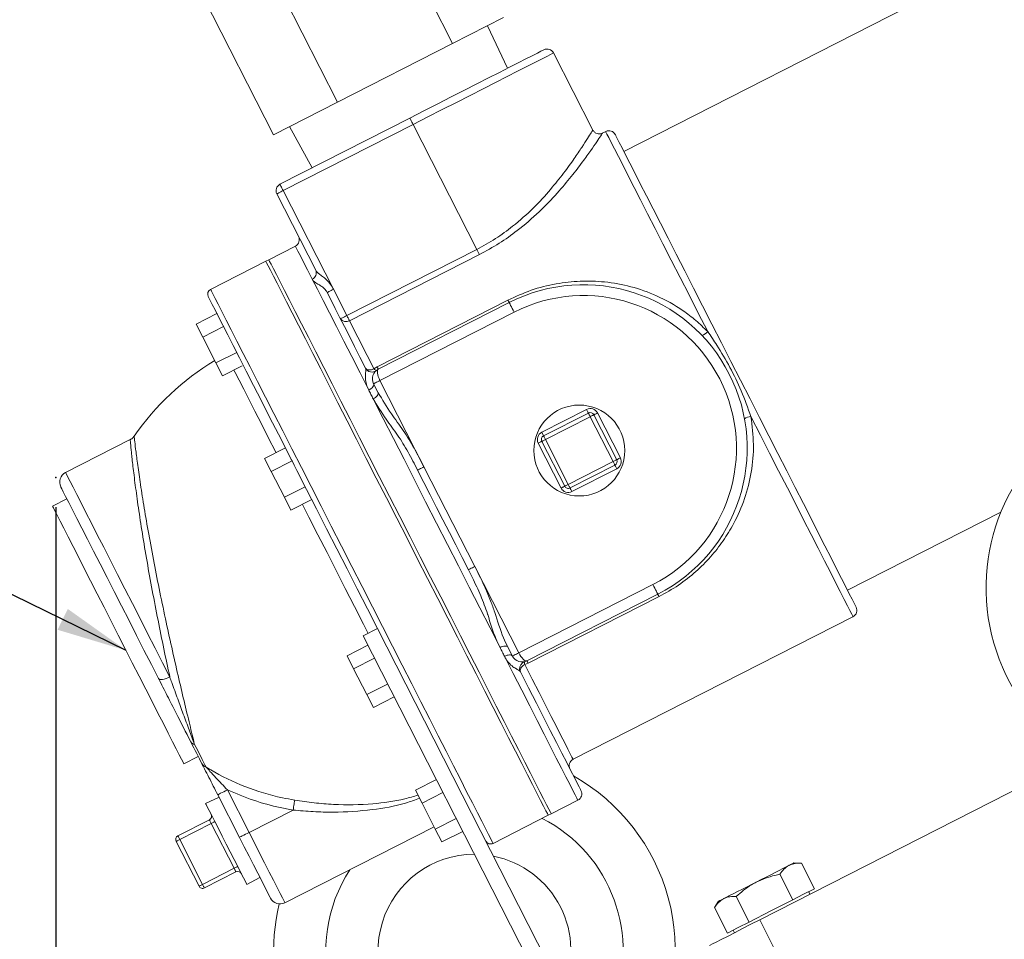
# Model space of a CAD drawing. Units: millimetres. Extents: x 11 to 1180, y 5 to 832.
# Drawn here: x 448 to 490, y 263 to 303 of the extents above; entities that cross this region are included whole.
import ezdxf

# ---------------------------------------------------------------- set-up
doc = ezdxf.new("R2010")
doc.units = ezdxf.units.MM
doc.header["$PDSIZE"] = -1
doc.layers.add('SLD-0', color=7, linetype='Continuous')
doc.styles.add('SLDTEXTSTYLE0', font='TXT', dxfattribs={"width": 0.605})
doc.dimstyles.new('SLDDIMSTYLE0', dxfattribs={"dimtxt": 0.18, "dimasz": 3, "dimexe": 0, "dimexo": 0.0625, "dimgap": 0, "dimtad": 0, "dimtih": 1, "dimtoh": 1, "dimdec": 0, "dimrnd": 1e-09, "dimzin": 0, "dimdsep": 46, "dimtxsty": 'Standard', "dimsah": 1, "dimcen": 0.09, "dimadec": 0, "dimazin": 0, "dimtfac": 3, "dimtdec": 0, "dimtofl": 0, "dimtmove": 0, "dimatfit": 3, "dimfxl": 0, "dimfrac": 2, "dimtolj": 1, "dimtzin": 0, "dimarcsym": 0})
doc.dimstyles.new('SLDDIMSTYLE1', dxfattribs={"dimtxt": 3, "dimasz": 3, "dimexe": 0, "dimexo": 0.0625, "dimgap": 0.75, "dimtad": 0, "dimlfac": 5, "dimrnd": 1e-09, "dimzin": 12, "dimdsep": 46, "dimtxsty": 'SLDTEXTSTYLE0', "dimsah": 1, "dimcen": 0.09, "dimadec": 0, "dimazin": 3, "dimtfac": 1, "dimtdec": 3, "dimtofl": 0, "dimtmove": 0, "dimatfit": 3, "dimfxl": 0, "dimfrac": 2, "dimtolj": 1, "dimtzin": 12, "dimarcsym": 0})

# ---------------------------------------------------------------- blocks, each defined once
blk = doc.blocks.new('_D_17')
at = {"layer": 'SLD-0'}
for p, q in [((449.564, 281.84), (449.564, 51.996)), ((578.468, 165.889), (578.468, 51.996)), ((449.564, 55.171), (506.132, 55.171)), ((578.468, 55.171), (521.901, 55.171))]:
    blk.add_line(p, q, dxfattribs=at)
for points in [[(449.564, 55.171), (452.564, 54.671), (452.564, 55.671)], [(578.468, 55.171), (575.468, 55.671), (575.468, 54.671)]]:
    blk.add_solid(points, dxfattribs=at)
at = {"layer": 'SLD-0', "insert": (507.719, 56.739), "char_height": 3, "attachment_point": 1, "style": 'SLDTEXTSTYLE0'}
blk.add_mtext('644.52', dxfattribs=at)

msp = doc.modelspace()

# ---------------------------------------------------------------- linework, layer by layer
at = {"color": 7, "linetype": 'Continuous', "lineweight": 15}
for p, q in [((497.2513, 308.9709), (473.7122, 296.9771)), ((455.0899, 304.993), (458.8141, 297.6839)), ((461.5375, 299.0715), (459.0616, 303.9307)), ((465.5298, 303.3232), (466.4268, 301.5627)), ((466.4268, 301.5627), (468.5927, 302.6663)), ((468.7655, 300.5097), (467.9132, 302.3201)), ((461.5375, 299.0715), (466.4268, 301.5627)), ((472.398, 297.8779), (470.7231, 301.1651)), ((458.8141, 297.6839), (461.5375, 299.0715)), ((459.0879, 295.5788), (464.6114, 298.3931)), ((464.7497, 298.1215), (459.2263, 295.3072)), ((464.7497, 298.1215), (467.4578, 292.8067)), ((459.4935, 298.0301), (460.4572, 296.2764)), ((472.939, 297.8232), (472.7872, 297.7459)), ((459.2263, 295.3072), (461.3652, 291.1094)), ((460.6093, 291.9215), (458.9547, 295.1688)), ((459.7456, 292.9452), (458.614, 292.3686)), ((461.9343, 289.9924), (467.4578, 292.8067)), ((458.4865, 292.3036), (456.1399, 291.1079)), ((458.614, 292.3686), (458.4865, 292.3036)), ((467.5695, 292.5874), (462.0461, 289.773)), ((461.3652, 291.1094), (461.9343, 289.9924)), ((463.2162, 287.8139), (468.7829, 290.6503)), ((463.27, 287.7083), (468.8367, 290.5447)), ((455.5247, 289.6249), (456.409, 290.0754)), ((456.4139, 290.0657), (456.409, 290.0754)), ((469.0446, 290.1366), (463.3415, 287.2307)), ((455.8048, 289.0751), (455.5247, 289.6249)), ((455.8048, 289.0751), (456.6891, 289.5256)), ((456.3651, 287.9755), (455.8048, 289.0751)), ((456.3651, 287.9755), (457.2494, 288.426)), ((456.6452, 287.4257), (456.3651, 287.9755)), ((456.6452, 287.4257), (457.4837, 287.853)), ((463.0866, 287.7309), (463.2162, 287.8139)), ((463.3415, 287.2307), (465.2131, 283.5574)), ((463.2639, 286.7116), (463.0699, 287.0923)), ((470.2207, 285.0264), (472.1282, 285.9983)), ((470.2988, 284.8731), (472.2063, 285.845)), ((472.2844, 285.6918), (470.3769, 284.7199)), ((473.2563, 283.7843), (472.2844, 285.6918)), ((472.4376, 285.7699), (473.4095, 283.8624)), ((472.5909, 285.848), (473.5628, 283.9405)), ((452.7189, 284.7169), (449.9726, 283.3176)), ((470.2988, 284.8731), (470.2207, 285.0264)), ((470.3769, 284.7199), (471.3488, 282.8124)), ((458.4366, 283.9099), (459.3209, 284.3604)), ((471.0423, 282.6562), (470.0704, 284.5637)), ((471.1955, 282.7343), (470.2236, 284.6418)), ((458.7168, 283.3601), (458.4366, 283.9099)), ((458.7168, 283.3601), (459.601, 283.8107)), ((459.601, 283.8107), (459.5707, 283.8701)), ((459.6941, 283.628), (459.601, 283.8107)), ((465.2131, 283.5574), (467.3732, 279.318)), ((471.3488, 282.8124), (473.2563, 283.7843)), ((473.3344, 283.631), (471.4269, 282.6591)), ((473.4125, 283.4778), (471.505, 282.5059)), ((459.277, 282.2605), (458.7168, 283.3601)), ((459.277, 282.2605), (460.1613, 282.7111)), ((450.028, 282.1999), (449.4159, 281.888)), ((459.5571, 281.7108), (459.277, 282.2605)), ((459.5571, 281.7108), (460.4414, 282.1613)), ((483.2256, 278.3061), (489.7429, 281.6268)), ((467.3732, 279.318), (469.2448, 275.6448)), ((469.2448, 275.6448), (474.9479, 278.5507)), ((475.1559, 278.1426), (469.5892, 275.3062)), ((475.2097, 278.037), (469.643, 275.2006)), ((471.5514, 271.1177), (483.4556, 277.1832)), ((462.6253, 276.3618), (463.2374, 276.6737)), ((470.5059, 260.8953), (462.6253, 276.3618)), ((471.0921, 261.2582), (463.2374, 276.6737)), ((461.9425, 275.5158), (462.8268, 275.9664)), ((462.2227, 274.966), (461.9425, 275.5158)), ((468.9732, 275.5064), (468.7792, 275.8872)), ((462.2227, 274.966), (463.1069, 275.4166)), ((469.643, 275.2006), (469.4997, 275.1446)), ((462.7829, 273.8665), (462.2227, 274.966)), ((462.7829, 273.8665), (463.6672, 274.317)), ((463.0631, 273.3167), (462.7829, 273.8665)), ((463.0631, 273.3167), (463.9473, 273.7672)), ((455.0043, 270.92), (455.6165, 271.2319)), ((479.4888, 264.286), (493.0721, 271.2071)), ((464.8545, 269.8009), (465.7387, 270.2514)), ((456.852, 269.816), (457.775, 268.0045)), ((465.1346, 269.2511), (464.8545, 269.8009)), ((465.1346, 269.2511), (466.0188, 269.7016)), ((456.4971, 269.5036), (455.9285, 269.2324)), ((457.3669, 267.7966), (456.4439, 269.6081)), ((465.6948, 268.1515), (465.1346, 269.2511)), ((470.6227, 268.8002), (471.7543, 269.3768)), ((459.6483, 268.959), (457.775, 268.0045)), ((470.4952, 268.7353), (470.6227, 268.8002)), ((454.7498, 267.8575), (456.0884, 268.5396)), ((456.1665, 268.3863), (454.8278, 267.7042)), ((457.1384, 266.4788), (456.1665, 268.3863)), ((465.6948, 268.1515), (466.5791, 268.6021)), ((468.1485, 267.5396), (470.4952, 268.7353)), ((459.2999, 265.0117), (465.6469, 268.2457)), ((465.975, 267.6017), (465.6948, 268.1515)), ((465.975, 267.6017), (466.8592, 268.0523)), ((455.6465, 265.7186), (454.6746, 267.6261)), ((454.8278, 267.7042), (455.7998, 265.7967)), ((481.2673, 266.6953), (480.9462, 266.7121)), ((455.7998, 265.7967), (457.1384, 266.4788)), ((457.2165, 266.3256), (455.8778, 265.6435)), ((481.8208, 265.6089), (481.2673, 266.6953)), ((457.683, 265.7889), (458.2367, 266.0896)), ((480.8948, 265.1371), (480.3413, 266.2235)), ((481.8208, 265.6089), (481.3578, 265.373)), ((481.6272, 265.3756), (481.5727, 265.4825)), ((477.7386, 265.0777), (477.5634, 264.8081)), ((479.0429, 264.1935), (478.4894, 265.2799)), ((480.8948, 265.1371), (479.9689, 264.6653)), ((481.3578, 265.373), (480.8948, 265.1371)), ((478.117, 263.7217), (477.5634, 264.8081)), ((479.9689, 264.6653), (479.0429, 264.1935)), ((479.0429, 264.1935), (478.5799, 263.9576)), ((479.4888, 264.286), (482.2127, 258.94)), ((478.5799, 263.9576), (478.117, 263.7217)), ((478.3651, 263.8481), (478.4196, 263.7412))]:
    msp.add_line(p, q, dxfattribs=at)
at = {"color": 7, "linetype": 'Continuous', "lineweight": 15, "flags": 128}
for points in [[(464.6114, 298.3931), (465.2074, 298.6968), (465.7968, 298.9971), (466.3733, 299.2909), (466.9305, 299.5748), (467.4623, 299.8457), (467.9628, 300.1007), (468.4266, 300.3371), (468.8486, 300.5521), (469.2242, 300.7435), (469.5493, 300.9091), (469.8202, 301.0471), (470.0341, 301.1561), (470.1886, 301.2348), (470.2819, 301.2824), (470.3132, 301.2983)], [(464.7497, 298.1215), (464.7227, 298.1745), (464.6968, 298.2254), (464.6729, 298.2724), (464.6519, 298.3136), (464.6347, 298.3473), (464.6219, 298.3724), (464.614, 298.3879), (464.6114, 298.3931)], [(473.349, 297.69), (473.35, 297.688), (473.3743, 297.6404), (473.4307, 297.5296), (473.5191, 297.3562), (473.6387, 297.1214), (473.7889, 296.8267), (473.9686, 296.4739), (474.1768, 296.0653), (474.4122, 295.6034), (474.6731, 295.0912), (474.9581, 294.5319), (475.2653, 293.929), (475.5928, 293.2864), (475.9384, 292.608), (476.3, 291.8983), (476.6753, 291.1617), (477.062, 290.4028), (477.4576, 289.6265), (477.8595, 288.8376), (478.2654, 288.0411), (478.6725, 287.2421), (479.0783, 286.4457), (479.4802, 285.6568), (479.8758, 284.8804), (480.2625, 284.1215), (480.6378, 283.3849), (480.9994, 282.6752), (481.345, 281.9969), (481.6725, 281.3542), (481.9797, 280.7514), (482.2647, 280.192), (482.5256, 279.6798), (482.761, 279.2179), (482.9692, 278.8093), (483.1489, 278.4565), (483.2991, 278.1618), (483.4187, 277.927), (483.5071, 277.7537), (483.5636, 277.6428), (483.5878, 277.5952), (483.5888, 277.5932)], [(459.2263, 295.3072), (459.1733, 295.2802), (459.1224, 295.2542), (459.0754, 295.2303), (459.0342, 295.2093), (459.0005, 295.1921), (458.9754, 295.1793), (458.9599, 295.1715), (458.9547, 295.1688)], [(459.0879, 295.5788), (459.0906, 295.5735), (459.0984, 295.5581), (459.1112, 295.533), (459.1284, 295.4992), (459.1494, 295.4581), (459.1733, 295.4111), (459.1993, 295.3602), (459.2263, 295.3072)], [(467.5695, 292.5874), (467.5592, 292.6077), (467.5474, 292.6307), (467.5345, 292.6562), (467.5204, 292.6837), (467.5055, 292.7129), (467.49, 292.7435), (467.474, 292.7749), (467.4578, 292.8067)], [(464.4909, 280.5194), (464.0526, 281.3796), (463.6166, 282.2352), (463.1853, 283.0817), (462.761, 283.9144), (462.3459, 284.7291), (461.9423, 285.5213), (461.5522, 286.2868), (461.1778, 287.0216), (460.8212, 287.7216), (460.484, 288.3832), (460.1683, 289.0029), (459.8756, 289.5773), (459.6076, 290.1034), (459.3656, 290.5783), (459.1509, 290.9996), (458.9648, 291.365), (458.8081, 291.6725), (458.6817, 291.9204), (458.5864, 292.1076), (458.5225, 292.2329), (458.4905, 292.2958), (458.4865, 292.3036)], [(458.4865, 292.3036), (458.4905, 292.2958), (458.5225, 292.2329), (458.5864, 292.1076), (458.6817, 291.9204), (458.8081, 291.6725), (458.9648, 291.365), (459.1509, 290.9996), (459.3656, 290.5783), (459.6076, 290.1034), (459.8756, 289.5773), (460.1683, 289.0029), (460.484, 288.3832), (460.8212, 287.7216), (461.1778, 287.0216), (461.5522, 286.2868), (461.9423, 285.5213), (462.3459, 284.7291), (462.761, 283.9144), (463.1853, 283.0817), (463.6166, 282.2352), (464.0526, 281.3796), (464.4909, 280.5194), (464.9291, 279.6592), (465.3651, 278.8036), (465.7964, 277.9572), (466.2207, 277.1244), (466.6358, 276.3098), (467.0394, 275.5176), (467.4295, 274.7521), (467.8039, 274.0173), (468.1606, 273.3173), (468.4977, 272.6556), (468.8134, 272.036), (469.1061, 271.4616), (469.3741, 270.9355), (469.6161, 270.4605), (469.8308, 270.0393), (470.0169, 269.6739), (470.1736, 269.3664), (470.3, 269.1184), (470.3953, 268.9313), (470.4592, 268.806), (470.4912, 268.7431), (470.4952, 268.7353)], [(458.614, 292.3686), (458.6181, 292.3607), (458.6501, 292.2979), (458.7139, 292.1726), (458.8093, 291.9854), (458.9356, 291.7374), (459.0923, 291.4299), (459.2785, 291.0646), (459.4931, 290.6433), (459.7351, 290.1684), (460.0032, 289.6423), (460.2958, 289.0679), (460.6116, 288.4482), (460.9487, 287.7866), (461.3054, 287.0865), (461.6798, 286.3518), (462.0698, 285.5863), (462.4734, 284.7941), (462.8885, 283.9794), (463.3129, 283.1467), (463.7441, 282.3002), (464.1801, 281.4446), (464.6184, 280.5844), (465.0567, 279.7242), (465.4926, 278.8686), (465.9239, 278.0222), (466.3482, 277.1894), (466.7633, 276.3747), (467.167, 275.5825), (467.557, 274.817), (467.9314, 274.0823), (468.2881, 273.3822), (468.6252, 272.7206), (468.9409, 272.1009), (469.2336, 271.5265), (469.5017, 271.0005), (469.7437, 270.5255), (469.9583, 270.1043), (470.1445, 269.7389), (470.3011, 269.4314), (470.4275, 269.1834), (470.5229, 268.9963), (470.5867, 268.8709), (470.6187, 268.8081), (470.6227, 268.8002)], [(458.614, 292.3686), (458.6181, 292.3607), (458.6501, 292.2979), (458.7139, 292.1726), (458.8093, 291.9854), (458.9356, 291.7374), (459.0923, 291.4299), (459.2785, 291.0646), (459.4931, 290.6433), (459.7351, 290.1684), (460.0032, 289.6423), (460.2958, 289.0679), (460.6116, 288.4482), (460.9487, 287.7866), (461.3054, 287.0865), (461.6798, 286.3518), (462.0698, 285.5863), (462.4734, 284.7941), (462.8885, 283.9794), (463.3129, 283.1467), (463.7441, 282.3002), (464.1801, 281.4446), (464.6184, 280.5844), (465.0567, 279.7242), (465.4926, 278.8686), (465.9239, 278.0222), (466.3482, 277.1894), (466.7633, 276.3747), (467.167, 275.5825), (467.557, 274.817), (467.9314, 274.0823), (468.2881, 273.3822), (468.6252, 272.7206), (468.9409, 272.1009), (469.2336, 271.5265), (469.5017, 271.0005), (469.7437, 270.5255), (469.9583, 270.1043), (470.1445, 269.7389), (470.3011, 269.4314), (470.4275, 269.1834), (470.5229, 268.9963), (470.5867, 268.8709), (470.6187, 268.8081), (470.6227, 268.8002)], [(462.8648, 286.8235), (462.4929, 287.5534), (462.1379, 288.25), (461.8017, 288.9099), (461.486, 289.5294), (461.1925, 290.1055), (460.9227, 290.635), (460.678, 291.1153), (460.4596, 291.5439)], [(461.3652, 291.1094), (461.3122, 291.0824), (461.2612, 291.0564), (461.2143, 291.0325), (461.1731, 291.0115), (461.1394, 290.9943), (461.1143, 290.9815), (461.0988, 290.9736), (461.0936, 290.971)], [(459.5707, 283.8701), (459.4082, 284.1891), (459.0215, 284.948), (458.6508, 285.6756), (458.298, 286.368), (457.9651, 287.0213), (457.6539, 287.632), (457.3662, 288.1968), (457.1034, 288.7125), (456.867, 289.1764), (456.6584, 289.5859), (456.4786, 289.9388), (456.3286, 290.2332), (456.2092, 290.4674), (456.1212, 290.6401), (456.065, 290.7505), (456.0408, 290.798), (456.0398, 290.7999)], [(461.0936, 290.971), (461.2596, 290.6452), (461.4376, 290.2959), (461.6271, 289.9239), (461.8278, 289.5301), (462.039, 289.1156), (462.2602, 288.6814), (462.491, 288.2285), (462.7306, 287.7581)], [(468.8367, 290.5447), (468.8358, 290.5465), (468.8331, 290.5517), (468.8287, 290.5605), (468.8225, 290.5725), (468.8147, 290.5877), (468.8055, 290.606), (468.7948, 290.6269), (468.7829, 290.6503)], [(468.8367, 290.5447), (468.8407, 290.5369), (468.8525, 290.5136), (468.8717, 290.4759), (468.8976, 290.4252), (468.9291, 290.3633), (468.965, 290.2928), (469.004, 290.2162), (469.0446, 290.1366)], [(461.6627, 289.854), (461.668, 289.8567), (461.6834, 289.8645), (461.7085, 289.8773), (461.7423, 289.8945), (461.7834, 289.9155), (461.8304, 289.9394), (461.8813, 289.9654), (461.9343, 289.9924)], [(461.9343, 289.9924), (461.9505, 289.9605), (461.9665, 289.9291), (461.9821, 289.8986), (461.997, 289.8694), (462.011, 289.8418), (462.024, 289.8164), (462.0357, 289.7933), (462.0461, 289.773)], [(462.0461, 289.773), (462.159, 289.5515), (462.2771, 289.3197), (462.4002, 289.0779), (462.5283, 288.8265), (462.6612, 288.5658), (462.7986, 288.2961), (462.9405, 288.0176), (463.0866, 287.7309)], [(462.7306, 287.7581), (462.7523, 287.7285), (462.7836, 287.7053), (462.8233, 287.6895), (462.8698, 287.6816), (462.9215, 287.6819), (462.9762, 287.6906), (463.032, 287.7071), (463.0866, 287.7309)], [(463.27, 287.7083), (463.2691, 287.7101), (463.2664, 287.7154), (463.262, 287.7241), (463.2559, 287.7362), (463.2481, 287.7514), (463.2388, 287.7696), (463.2282, 287.7905), (463.2162, 287.8139)], [(463.0699, 287.0923), (463.0751, 287.095), (463.0905, 287.1029), (463.1157, 287.1157), (463.1494, 287.1329), (463.1906, 287.1538), (463.2375, 287.1778), (463.2885, 287.2037), (463.3415, 287.2307)], [(463.0699, 287.0923), (463.0776, 287.0642), (463.0746, 287.0319), (463.0611, 286.9965), (463.0374, 286.9595), (463.0045, 286.9223), (462.9637, 286.8863), (462.9165, 286.853), (462.8648, 286.8235)], [(463.0544, 286.4513), (463.0305, 286.4982), (463.0067, 286.545), (462.9829, 286.5916), (462.9592, 286.6382), (462.9355, 286.6847), (462.9119, 286.7311), (462.8883, 286.7773), (462.8648, 286.8235)], [(463.2639, 286.7116), (463.2708, 286.6851), (463.267, 286.6544), (463.2526, 286.6205), (463.2283, 286.5848), (463.1948, 286.5487), (463.1536, 286.5135), (463.1062, 286.4806), (463.0544, 286.4513)], [(468.4455, 275.8707), (468.0215, 276.7029), (467.5838, 277.5619), (467.1351, 278.4425), (466.678, 279.3395), (466.2154, 280.2475), (465.75, 281.161), (465.2845, 282.0745), (464.8219, 282.9824), (464.3648, 283.8794), (463.9161, 284.7601), (463.4784, 285.6191), (463.0544, 286.4513)], [(472.1282, 285.9983), (472.1434, 285.9684), (472.1581, 285.9396), (472.1716, 285.9131), (472.1834, 285.8899), (472.1931, 285.8709), (472.2003, 285.8567), (472.2048, 285.848), (472.2063, 285.845)], [(472.2063, 285.845), (472.2078, 285.8421), (472.2122, 285.8334), (472.2194, 285.8192), (472.2291, 285.8001), (472.241, 285.7769), (472.2545, 285.7504), (472.2691, 285.7217), (472.2844, 285.6918)], [(472.4376, 285.7699), (472.4347, 285.7684), (472.4259, 285.7639), (472.4118, 285.7567), (472.3927, 285.747), (472.3695, 285.7352), (472.343, 285.7217), (472.3143, 285.707), (472.2844, 285.6918)], [(472.5909, 285.848), (472.561, 285.8327), (472.5322, 285.8181), (472.5057, 285.8046), (472.4825, 285.7927), (472.4634, 285.783), (472.4493, 285.7758), (472.4406, 285.7714), (472.4376, 285.7699)], [(470.3769, 284.7199), (470.347, 284.7046), (470.3182, 284.69), (470.2917, 284.6765), (470.2685, 284.6647), (470.2494, 284.6549), (470.2353, 284.6477), (470.2266, 284.6433), (470.2236, 284.6418)], [(470.3769, 284.7199), (470.3616, 284.7498), (470.347, 284.7785), (470.3335, 284.805), (470.3217, 284.8282), (470.3119, 284.8473), (470.3047, 284.8615), (470.3003, 284.8702), (470.2988, 284.8731)], [(470.2236, 284.6418), (470.2207, 284.6403), (470.2119, 284.6358), (470.1978, 284.6286), (470.1787, 284.6189), (470.1555, 284.6071), (470.129, 284.5936), (470.1003, 284.5789), (470.0704, 284.5637)], [(473.5628, 283.9405), (473.5329, 283.9252), (473.5041, 283.9106), (473.4776, 283.8971), (473.4544, 283.8853), (473.4354, 283.8755), (473.4212, 283.8683), (473.4125, 283.8639), (473.4095, 283.8624)], [(461.9402, 279.2198), (461.5044, 280.075), (461.071, 280.9256), (460.6424, 281.7668), (460.2209, 282.5941), (459.8087, 283.403), (459.6941, 283.628)], [(465.2131, 283.5574), (465.1601, 283.5304), (465.1092, 283.5045), (465.0622, 283.4805), (465.021, 283.4596), (464.9873, 283.4424), (464.9622, 283.4296), (464.9467, 283.4217), (464.9415, 283.4191)], [(473.4095, 283.8624), (473.4066, 283.8609), (473.3979, 283.8564), (473.3837, 283.8492), (473.3646, 283.8395), (473.3414, 283.8277), (473.3149, 283.8142), (473.2862, 283.7995), (473.2563, 283.7843)], [(473.2563, 283.7843), (473.2715, 283.7544), (473.2862, 283.7256), (473.2997, 283.6992), (473.3115, 283.6759), (473.3212, 283.6569), (473.3284, 283.6427), (473.3329, 283.634), (473.3344, 283.631)], [(473.4125, 283.4778), (473.3972, 283.5077), (473.3826, 283.5364), (473.3691, 283.5629), (473.3572, 283.5862), (473.3475, 283.6052), (473.3403, 283.6194), (473.3359, 283.6281), (473.3344, 283.631)], [(464.9415, 283.4191), (465.2095, 282.8931), (465.4792, 282.3638), (465.7501, 281.8321), (466.0215, 281.2994), (466.293, 280.7666), (466.5639, 280.235), (466.8336, 279.7056), (467.1016, 279.1797)], [(453.9232, 274.5551), (453.6195, 275.1513), (453.3069, 275.7647), (452.9891, 276.3885), (452.6694, 277.016), (452.3514, 277.6401), (452.0385, 278.2541), (451.7343, 278.8512), (451.442, 279.4248), (451.1649, 279.9687), (450.906, 280.4768), (450.6682, 280.9436), (450.454, 281.3639), (450.2658, 281.7332), (450.1058, 282.0473), (449.9756, 282.3029), (449.8766, 282.497), (449.8101, 282.6277), (449.7766, 282.6933), (449.7724, 282.7016)], [(471.1955, 282.7343), (471.1926, 282.7328), (471.1839, 282.7283), (471.1697, 282.7211), (471.1506, 282.7114), (471.1274, 282.6996), (471.1009, 282.6861), (471.0722, 282.6714), (471.0423, 282.6562)], [(471.3488, 282.8124), (471.3189, 282.7971), (471.2901, 282.7825), (471.2636, 282.769), (471.2404, 282.7572), (471.2214, 282.7474), (471.2072, 282.7402), (471.1985, 282.7358), (471.1955, 282.7343)], [(471.4269, 282.6591), (471.4254, 282.6621), (471.4209, 282.6708), (471.4137, 282.6849), (471.404, 282.704), (471.3922, 282.7272), (471.3787, 282.7537), (471.364, 282.7825), (471.3488, 282.8124)], [(471.4269, 282.6591), (471.4284, 282.6562), (471.4328, 282.6475), (471.44, 282.6333), (471.4497, 282.6142), (471.4616, 282.591), (471.4751, 282.5645), (471.4897, 282.5358), (471.505, 282.5059)], [(452.2101, 276.404), (451.908, 276.9969), (451.6094, 277.5829), (451.3179, 278.155), (451.0368, 278.7067), (450.7695, 279.2313), (450.5191, 279.7228), (450.2885, 280.1753), (450.0804, 280.5837), (449.8973, 280.943), (449.7414, 281.2492), (449.6143, 281.4985), (449.5177, 281.6881), (449.4527, 281.8157), (449.42, 281.8799), (449.4159, 281.888)], [(470.4952, 268.7353), (470.4912, 268.7431), (470.4592, 268.806), (470.3953, 268.9313), (470.3, 269.1184), (470.1736, 269.3664), (470.0169, 269.6739), (469.8308, 270.0393), (469.6161, 270.4605), (469.3741, 270.9355), (469.1061, 271.4616), (468.8134, 272.036), (468.4977, 272.6556), (468.1606, 273.3173), (467.8039, 274.0173), (467.4295, 274.7521), (467.0394, 275.5176), (466.6358, 276.3098), (466.2207, 277.1244), (465.7964, 277.9572), (465.3651, 278.8036), (464.9291, 279.6592), (464.4909, 280.5194)], [(467.3732, 279.318), (467.3202, 279.2911), (467.2692, 279.2651), (467.2223, 279.2412), (467.1811, 279.2202), (467.1473, 279.203), (467.1223, 279.1902), (467.1068, 279.1823), (467.1016, 279.1797)], [(463.2374, 276.6737), (462.8093, 277.514), (462.3759, 278.3646), (461.9402, 279.2198)], [(475.1559, 278.1426), (475.1519, 278.1504), (475.14, 278.1737), (475.1208, 278.2114), (475.095, 278.2621), (475.0635, 278.324), (475.0275, 278.3945), (474.9885, 278.4711), (474.9479, 278.5507)], [(475.2097, 278.037), (475.1978, 278.0604), (475.1871, 278.0813), (475.1778, 278.0995), (475.17, 278.1148), (475.1639, 278.1268), (475.1595, 278.1355), (475.1568, 278.1408), (475.1559, 278.1426)], [(455.0043, 270.92), (455.0002, 270.9281), (454.9675, 270.9923), (454.9025, 271.1199), (454.8059, 271.3095), (454.6788, 271.5588), (454.5228, 271.865), (454.3398, 272.2243), (454.1317, 272.6327), (453.9011, 273.0852), (453.6507, 273.5767), (453.3834, 274.1013), (453.1023, 274.653), (452.8108, 275.2251), (452.5122, 275.8111), (452.2101, 276.404)], [(468.7792, 275.8872), (468.7619, 275.9083), (468.7347, 275.9233), (468.6989, 275.9316), (468.6557, 275.9328), (468.6069, 275.927), (468.5542, 275.9144), (468.4997, 275.8954), (468.4455, 275.8707)], [(468.6351, 275.4985), (468.6116, 275.5447), (468.5881, 275.5909), (468.5644, 275.6373), (468.5408, 275.6837), (468.517, 275.7303), (468.4932, 275.777), (468.4694, 275.8238), (468.4455, 275.8707)], [(468.9732, 275.5064), (468.955, 275.5292), (468.9271, 275.5458), (468.8905, 275.5556), (468.8467, 275.5581), (468.7972, 275.5534), (468.7441, 275.5415), (468.6894, 275.523), (468.6351, 275.4985)], [(468.9732, 275.5064), (468.9784, 275.5091), (468.9939, 275.5169), (469.019, 275.5297), (469.0528, 275.5469), (469.0939, 275.5679), (469.1409, 275.5918), (469.1918, 275.6178), (469.2448, 275.6448)], [(469.4997, 275.1446), (469.4483, 275.1144), (469.4022, 275.079), (469.363, 275.0398), (469.3323, 274.9982), (469.3114, 274.9559), (469.3008, 274.9145), (469.3012, 274.8756), (469.3125, 274.8406)], [(469.643, 275.2006), (469.6311, 275.224), (469.6204, 275.245), (469.6112, 275.2632), (469.6034, 275.2784), (469.5973, 275.2905), (469.5928, 275.2992), (469.5901, 275.3045), (469.5892, 275.3062)], [(469.3125, 274.8406), (469.6616, 274.1553), (469.991, 273.5089), (470.2987, 272.9049), (470.5831, 272.3467), (470.8427, 271.8373), (471.0761, 271.3793), (471.2818, 270.9755), (471.459, 270.6278), (471.6065, 270.3383), (471.7236, 270.1085), (471.8096, 269.9396), (471.8641, 269.8327), (471.8868, 269.7881), (471.8875, 269.7868)], [(454.4064, 274.6157), (454.3253, 274.578), (454.2445, 274.5474), (454.167, 274.525), (454.0958, 274.5118), (454.0337, 274.5083), (453.983, 274.5146), (453.9457, 274.5304), (453.9232, 274.5551)], [(455.768, 270.9346), (455.716, 271.0366), (455.6619, 271.1428), (455.6057, 271.253), (455.5476, 271.3672), (455.4875, 271.4851), (455.4255, 271.6067), (455.3618, 271.7318), (455.2963, 271.8603)], [(455.4584, 271.7504), (455.5271, 271.6156), (455.5939, 271.4845), (455.6589, 271.357), (455.7219, 271.2334), (455.7828, 271.1137), (455.8417, 270.9981), (455.8984, 270.8868), (455.953, 270.7798)], [(456.4439, 269.6081), (456.4517, 269.6121), (456.4749, 269.6239), (456.5126, 269.6431), (456.5634, 269.669), (456.6252, 269.7005), (456.6958, 269.7365), (456.7723, 269.7755), (456.852, 269.816)], [(456.8057, 267.5107), (456.6346, 267.8465), (456.47, 268.1695), (456.3184, 268.4672), (456.1854, 268.7281), (456.0763, 268.9422), (455.9953, 269.1013), (455.9453, 269.1993), (455.9285, 269.2324)], [(459.6483, 268.959), (459.6595, 269.027), (459.6705, 269.0935), (459.6809, 269.1568), (459.6906, 269.2157), (459.6993, 269.2687), (459.7069, 269.3147), (459.7131, 269.3526), (459.7179, 269.3816)], [(456.0884, 268.5396), (456.0899, 268.5366), (456.0944, 268.5279), (456.1016, 268.5137), (456.1113, 268.4947), (456.1231, 268.4715), (456.1366, 268.445), (456.1513, 268.4162), (456.1665, 268.3863)], [(456.1665, 268.3863), (456.1964, 268.4015), (456.2252, 268.4162), (456.2517, 268.4297), (456.2749, 268.4415), (456.2939, 268.4512), (456.3081, 268.4585), (456.3168, 268.4629), (456.3198, 268.4644)], [(457.3669, 267.7966), (457.3747, 267.8006), (457.398, 267.8124), (457.4357, 267.8316), (457.4864, 267.8575), (457.5483, 267.889), (457.6188, 267.9249), (457.6954, 267.9639), (457.775, 268.0045)], [(454.6746, 267.6261), (454.6775, 267.6276), (454.6863, 267.6321), (454.7004, 267.6393), (454.7195, 267.649), (454.7427, 267.6608), (454.7692, 267.6743), (454.7979, 267.689), (454.8278, 267.7042)], [(454.7498, 267.8575), (454.7512, 267.8545), (454.7557, 267.8458), (454.7629, 267.8316), (454.7726, 267.8126), (454.7845, 267.7894), (454.798, 267.7629), (454.8126, 267.7341), (454.8278, 267.7042)], [(458.6839, 265.2119), (458.6677, 265.2437), (458.6194, 265.3384), (458.5403, 265.4936), (458.4323, 265.7055), (458.2981, 265.9689), (458.141, 266.2773), (457.9648, 266.6231), (457.7739, 266.9979), (457.5729, 267.3922), (457.3669, 267.7966)], [(457.683, 265.7889), (457.6661, 265.822), (457.6162, 265.92), (457.5352, 266.0791), (457.4261, 266.2932), (457.2931, 266.5541), (457.1415, 266.8518), (456.9769, 267.1748), (456.8057, 267.5107)], [(480.9462, 266.7121), (480.9325, 266.7051), (480.8915, 266.6842), (480.8241, 266.6499), (480.7313, 266.6026)], [(457.2917, 266.5569), (457.2888, 266.5554), (457.28, 266.551), (457.2659, 266.5438), (457.2468, 266.534), (457.2236, 266.5222), (457.1971, 266.5087), (457.1683, 266.4941), (457.1384, 266.4788)], [(457.1384, 266.4788), (457.1537, 266.4489), (457.1683, 266.4202), (457.1818, 266.3937), (457.1937, 266.3705), (457.2034, 266.3514), (457.2106, 266.3372), (457.215, 266.3285), (457.2165, 266.3256)], [(480.7313, 266.6026), (480.6148, 266.5432), (480.4764, 266.4727), (480.3187, 266.3924), (480.1443, 266.3035), (479.9561, 266.2076), (479.7575, 266.1064), (479.5517, 266.0016), (479.3424, 265.8949)], [(479.3424, 265.8949), (479.133, 265.7882), (478.9273, 265.6834), (478.7286, 265.5822), (478.5405, 265.4863), (478.366, 265.3974), (478.2083, 265.3171), (478.07, 265.2466), (477.9534, 265.1872)], [(455.7998, 265.7967), (455.7699, 265.7815), (455.7411, 265.7669), (455.7146, 265.7534), (455.6914, 265.7415), (455.6723, 265.7318), (455.6582, 265.7246), (455.6494, 265.7201), (455.6465, 265.7186)], [(455.7998, 265.7967), (455.815, 265.7668), (455.8296, 265.7381), (455.8431, 265.7116), (455.855, 265.6884), (455.8647, 265.6693), (455.8719, 265.6551), (455.8763, 265.6464), (455.8778, 265.6435)], [(477.9534, 265.1872), (477.8606, 265.1399), (477.7932, 265.1056), (477.7523, 265.0847), (477.7386, 265.0777)], [(477.3503, 263.1964), (477.3828, 263.213), (477.4793, 263.2621), (477.6368, 263.3424), (477.8506, 263.4513), (478.1142, 263.5856), (478.4196, 263.7412), (478.7574, 263.9133), (479.1174, 264.0968), (479.4888, 264.286)]]:
    msp.add_lwpolyline(points, dxfattribs=at)
at = {"color": 8, "linetype": 'Continuous', "lineweight": 15, "flags": 128}
for points in [[(470.7231, 301.1651), (470.6904, 301.1484), (470.5926, 301.0986), (470.4308, 301.0161), (470.2067, 300.902), (469.9228, 300.7573), (469.5823, 300.5838), (469.1888, 300.3834), (468.7467, 300.1581), (468.2608, 299.9105), (467.7364, 299.6433), (467.1793, 299.3595), (466.5956, 299.062), (465.9917, 298.7543), (465.3741, 298.4397), (464.7497, 298.1215)], [(477.2763, 289.3109), (476.8755, 290.0975), (476.4827, 290.8683), (476.1004, 291.6187), (475.7308, 292.344), (475.3763, 293.0398), (475.0389, 293.7019), (474.7208, 294.3263), (474.4238, 294.9092), (474.1498, 295.4469), (473.9004, 295.9363), (473.6772, 296.3744), (473.4815, 296.7585), (473.3145, 297.0863), (473.1773, 297.3557), (473.0705, 297.5651), (472.995, 297.7133), (472.9512, 297.7993), (472.939, 297.8232)], [(460.4596, 291.5439), (460.2598, 291.9361), (460.0915, 292.2664), (459.9556, 292.533), (459.8531, 292.7343), (459.7844, 292.8691), (459.7499, 292.9367), (459.7456, 292.9452)], [(456.1399, 291.1079), (456.1439, 291.1001), (456.1759, 291.0372), (456.2397, 290.9119), (456.3351, 290.7248), (456.4615, 290.4768), (456.6181, 290.1693), (456.8043, 289.8039), (457.0189, 289.3827), (457.2609, 288.9077), (457.529, 288.3816), (457.8217, 287.8072), (458.1374, 287.1876), (458.4745, 286.5259), (458.8312, 285.8259), (459.2056, 285.0911), (459.5956, 284.3256), (459.9993, 283.5334), (460.4144, 282.7188), (460.8387, 281.886), (461.27, 281.0395), (461.7059, 280.1839), (462.1442, 279.3238)], [(458.9234, 284.1579), (458.9078, 284.1884), (458.5926, 284.8072), (458.2971, 285.387), (458.0234, 285.9241), (457.7734, 286.4148), (457.5487, 286.8559), (457.3508, 287.2443), (457.181, 287.5775), (457.132, 287.6737)], [(483.4556, 277.1832), (483.4435, 277.2071), (483.3996, 277.2932), (483.3241, 277.4414), (483.2174, 277.6508), (483.0801, 277.9202), (482.9131, 278.248), (482.7174, 278.632), (482.4942, 279.0701), (482.2448, 279.5596), (481.9708, 280.0973), (481.6739, 280.6802), (481.3557, 281.3046), (481.0183, 281.9667), (480.6638, 282.6625), (480.2942, 283.3878), (479.9119, 284.1381), (479.5192, 284.909), (479.1184, 285.6956)], [(449.9726, 283.3176), (449.9766, 283.3097), (450.0088, 283.2465), (450.0728, 283.1208), (450.1681, 282.9338), (450.2937, 282.6874), (450.4483, 282.3839), (450.6304, 282.0265), (450.8383, 281.6186), (451.0698, 281.1642), (451.3226, 280.6679), (451.5944, 280.1346), (451.8823, 279.5695), (452.1836, 278.9783), (452.4952, 278.3667), (452.8141, 277.7408), (453.1371, 277.1069), (453.461, 276.4712), (453.7826, 275.8399), (454.0988, 275.2194), (454.4064, 274.6157)], [(462.8399, 276.4712), (462.6378, 276.868), (462.2552, 277.6188), (461.8679, 278.3789), (461.4784, 279.1434), (461.0893, 279.907), (460.7033, 280.6646), (460.3229, 281.4112), (460.0439, 281.9588)], [(462.1442, 279.3238), (462.5825, 278.4636), (463.0184, 277.608), (463.4497, 276.7615), (463.8741, 275.9287), (464.2891, 275.1141), (464.6928, 274.3219), (465.0828, 273.5564), (465.4572, 272.8216), (465.8139, 272.1216), (466.151, 271.46), (466.4668, 270.8403), (466.7594, 270.2659), (467.0275, 269.7398), (467.2695, 269.2649), (467.4841, 268.8436), (467.6703, 268.4782), (467.827, 268.1707), (467.9533, 267.9228), (468.0487, 267.7356), (468.1125, 267.6103), (468.1445, 267.5474), (468.1485, 267.5396)], [(471.7543, 269.3768), (471.7472, 269.3908), (471.7099, 269.464), (471.641, 269.5993), (471.5407, 269.796), (471.4097, 270.0531), (471.2486, 270.3693), (471.0583, 270.7427), (470.8398, 271.1716), (470.5943, 271.6535), (470.323, 272.186), (470.0274, 272.7661), (469.709, 273.3909), (469.3697, 274.0569), (469.0111, 274.7607), (468.6351, 275.4985)], [(469.4997, 275.1446), (469.8141, 274.5274), (470.1072, 273.9522), (470.3772, 273.4222), (470.6225, 272.9409), (470.8415, 272.5111), (471.033, 272.1353), (471.1957, 271.8159), (471.3287, 271.5548), (471.4312, 271.3536), (471.5026, 271.2135), (471.5424, 271.1354), (471.5514, 271.1177)], [(457.775, 268.0045), (458.0023, 267.5585), (458.2244, 267.1224), (458.4366, 266.706), (458.634, 266.3186), (458.8122, 265.9689), (458.9672, 265.6646), (459.0956, 265.4127), (459.1945, 265.2186), (459.2617, 265.0867), (459.2956, 265.0201), (459.2999, 265.0117)]]:
    msp.add_lwpolyline(points, dxfattribs=at)
at = {"color": 7, "linetype": 'Continuous', "lineweight": 15}
msp.add_circle((471.8166, 284.2521), 1.9323, dxfattribs=at)
for centre, radius, start, end in [((470.4515, 301.0267), 0.3048, 27.00002, 117.00002), ((473.0774, 297.5517), 0.3048, 27.00002, 117.00002), ((459.2263, 295.3072), 0.3048, 117.00002, 207.00002), ((459.6072, 293.2167), 0.3048, 297.00002, 27.00002), ((460.3441, 291.8081), 0.2884, 293.609, 23.1566), ((456.2438, 290.9039), 0.229, 117.00002, 207.00002), ((471.9963, 284.3436), 6.9596, 297.00002, 117.00002), ((471.9963, 284.3436), 6.5016, 297.00002, 117.00002), ((461.8958, 290.0096), 0.2802, 213.72234, 302.42151), ((476.9083, 289.5987), 0.4671, 285.29564, 321.97624), ((462.205, 278.3662), 11.3593, 121.2449, 145.12056), ((463.0022, 287.8965), 0.3048, 207.00002, 308.58605), ((463.478, 287.3003), 0.458, 117.00002, 207.00002), ((463.23, 287.8264), 0.1723, 213.65309, 257.354), ((497.6552, 278.4132), 8.54, 323.99281, 270.00723), ((472.2844, 285.6918), 0.344, 27.00002, 117.00002), ((472.2844, 285.6918), 0.172, 27.00002, 117.00002), ((479.1349, 285.2287), 0.4671, 92.0238, 128.70542), ((470.3769, 284.7199), 0.344, 117.00002, 207.00002), ((470.3769, 284.7199), 0.172, 117.00002, 207.00002), ((473.2563, 283.7843), 0.344, 297.00002, 27.00002), ((473.2563, 283.7843), 0.172, 297.00002, 27.00002), ((450.1805, 282.9095), 0.458, 117.00002, 207.00002), ((471.3488, 282.8124), 0.344, 207.00002, 297.00002), ((471.3488, 282.8124), 0.172, 207.00002, 297.00002), ((483.3173, 277.4548), 0.3048, 297.00002, 27.00002), ((469.3813, 275.7143), 0.458, 207.00002, 297.00002), ((469.584, 274.979), 0.3048, 128.13927, 207.00002), ((469.6611, 275.2045), 0.1722, 156.62995, 200.35574), ((455.491, 271.9729), 0.2249, 210.03634, 261.67828), ((456.051, 271.0849), 0.3204, 207.96591, 252.18365), ((471.6898, 270.8462), 0.3048, 117.00002, 207.00002), ((467.361, 262.9775), 8.54, 329.95166, 60.46165), ((471.6159, 269.6484), 0.3048, 297.00002, 27.00002), ((456.0104, 268.6928), 0.172, 297.00002, 27.00002), ((454.8278, 267.7042), 0.172, 117.00002, 207.00002), ((468.0446, 267.7436), 0.229, 207.00002, 297.00002), ((467.361, 262.9775), 4.1, 90.07075, 235.7165), ((467.361, 262.9775), 4.1, 335.34999, 78.65005), ((457.2946, 266.1723), 0.172, 27.00002, 117.00002), ((455.7998, 265.7967), 0.172, 207.00002, 297.00002), ((459.092, 265.4198), 0.458, 207.00002, 297.00002), ((467.361, 262.9775), 8.54, 166.55401, 236.89057)]:
    msp.add_arc(centre, radius, start, end, dxfattribs=at)
at = {"color": 8, "linetype": 'Continuous', "lineweight": 15}
for start, end in [(337.16095, 62.91603), (147.02031, 245.91428)]:
    msp.add_arc((467.361, 262.9775), 6.32, start, end, dxfattribs=at)
at = {"color": 7, "linetype": 'Continuous', "lineweight": 15}
for centre, start_param, end_param in [((463.478, 287.3003), 0, 1.5707963), ((469.3813, 275.7143), 1.5707963, 3.1415927)]:
    msp.add_ellipse(centre, major_axis=(-0.2079, 0.4081), ratio=0.3344978, start_param=start_param, end_param=end_param, dxfattribs=at)
at = {"color": 8, "linetype": 'Continuous', "lineweight": 15}
for points, knots in [([(467.4578, 292.8067), (467.7267, 292.9547), (468.2646, 293.2507), (469.0819, 293.8468), (469.8788, 294.5631), (470.5904, 295.3398), (471.1635, 296.0573), (471.6025, 296.6655), (471.9376, 297.1629), (472.1816, 297.5443), (472.331, 297.7846), (472.4018, 297.9013), (472.3861, 297.8755), (472.3829, 297.8702)], [0, 0, 0, 0, 0.0849834, 0.1700109, 0.2848979, 0.3999311, 0.5036676, 0.6073884, 0.7000388, 0.79264, 0.8844274, 0.9761787, 1, 1, 1, 1]), ([(472.7919, 297.7367), (472.7954, 297.7421), (472.8124, 297.768), (472.7372, 297.6527), (472.5767, 297.4108), (472.3139, 297.0264), (471.9552, 296.5259), (471.484, 295.9104), (470.8752, 295.1869), (470.1182, 294.3957), (469.2788, 293.6673), (468.417, 293.0504), (467.8544, 292.743), (467.5695, 292.5874)], [0, 0, 0, 0, 0.0235978, 0.1131397, 0.2053608, 0.2961997, 0.3892194, 0.4914632, 0.5961321, 0.7099689, 0.8275154, 0.912665, 1, 1, 1, 1]), ([(454.4064, 274.6157), (454.4048, 274.6231), (454.3204, 275.0122), (454.1506, 275.8101), (453.8988, 277.044), (453.6569, 278.2974), (453.4312, 279.5424), (453.2325, 280.7325), (453.0643, 281.8332), (452.932, 282.8009), (452.8344, 283.5993), (452.7694, 284.1995), (452.7365, 284.5347), (452.7218, 284.6907), (452.7202, 284.7079), (452.7195, 284.7164)], [0, 0, 0, 0, 0.0016881, 0.0894214, 0.1771636, 0.2671808, 0.3572014, 0.4486441, 0.540078, 0.6310413, 0.7219782, 0.8096925, 0.8973767, 0.9491057, 1, 1, 1, 1]), ([(452.8874, 284.8615), (452.8873, 284.8621), (452.8847, 284.8841), (452.8916, 284.8244), (452.9072, 284.6866), (452.9477, 284.3432), (453.0245, 283.7422), (453.1381, 282.934), (453.289, 281.9605), (453.4786, 280.844), (453.6991, 279.6458), (453.9483, 278.3816), (454.2117, 277.1196), (454.4862, 275.8658), (454.7551, 274.6836), (455.015, 273.5762), (455.2548, 272.579), (455.3913, 272.0234), (455.4584, 271.7504)], [0, 0, 0, 0, 0.0011225, 0.0422212, 0.0838177, 0.1527076, 0.2238821, 0.295249, 0.3688688, 0.4405997, 0.5144409, 0.5850797, 0.6576996, 0.7265933, 0.7973757, 0.8644845, 0.9334264, 1, 1, 1, 1]), ([(465.0289, 269.4585), (464.8307, 269.3873), (464.1747, 269.1519), (462.9457, 268.9445), (461.6295, 268.8548), (460.5022, 268.8826), (459.9329, 268.9336), (459.6483, 268.959)], [0, 0, 0, 0, 0.1154225, 0.3820816, 0.6879054, 0.8439701, 1, 1, 1, 1]), ([(459.7179, 269.3816), (459.9916, 269.3406), (460.5391, 269.2586), (461.6514, 269.1676), (462.9427, 269.1834), (464.1413, 269.3573), (464.7716, 269.5379), (464.9608, 269.5921)], [0, 0, 0, 0, 0.15521399, 0.31046423, 0.62869483, 0.88851565, 1, 1, 1, 1])]:
    msp.add_open_spline(points, degree=3, knots=knots, dxfattribs=at)
at = {"color": 7, "linetype": 'Continuous', "lineweight": 15}
for points, knots in [([(472.7875, 297.7488), (472.7676, 297.7406), (472.7163, 297.7194), (472.6218, 297.7181), (472.5163, 297.7519), (472.4372, 297.8119), (472.4094, 297.8639), (472.4005, 297.8807)], [0, 0, 0, 0, 0.1427754, 0.3678406, 0.6097806, 0.8738899, 1, 1, 1, 1]), ([(460.6093, 291.9215), (460.6349, 291.8828), (460.6857, 291.8064), (460.8238, 291.7118), (460.9935, 291.5924), (461.1699, 291.4203), (461.2907, 291.2495), (461.3499, 291.1382), (461.3652, 291.1094)], [0, 0, 0, 0, 0.15628166, 0.30883021, 0.48243002, 0.68614692, 0.91871151, 1, 1, 1, 1]), ([(461.0936, 290.971), (461.0835, 290.9895), (461.0441, 291.062), (460.9493, 291.1741), (460.7969, 291.2792), (460.6501, 291.3567), (460.5298, 291.4368), (460.4841, 291.5065), (460.4596, 291.5439)], [0, 0, 0, 0, 0.05615511, 0.21965492, 0.38347531, 0.56396875, 0.76614764, 1, 1, 1, 1]), ([(468.7829, 290.6503), (469.1084, 290.7994), (469.7701, 291.1023), (470.8125, 291.3625), (471.8636, 291.4799), (472.933, 291.4454), (474.0246, 291.2462), (475.1511, 290.8497), (476.0678, 290.3335), (476.781, 289.7934), (477.1112, 289.4717), (477.2763, 289.3109)], [0, 0, 0, 0, 0.1128296, 0.2293581, 0.3414135, 0.4559845, 0.5814612, 0.7098429, 0.8520762, 0.9260445, 1, 1, 1, 1]), ([(477.2763, 289.3109), (477.4091, 289.1198), (477.7485, 288.6319), (478.2337, 287.7908), (478.73, 286.776), (478.9862, 286.0632), (479.1184, 285.6956)], [0, 0, 0, 0, 0.1725073, 0.4405072, 0.7114017, 1, 1, 1, 1]), ([(462.8648, 286.8235), (462.8292, 286.9032), (462.7574, 287.0639), (462.714, 287.3127), (462.7226, 287.5262), (462.7515, 287.6754), (462.7375, 287.7308), (462.7306, 287.7581)], [0, 0, 0, 0, 0.22045163, 0.44416859, 0.64681616, 0.82616322, 1, 1, 1, 1]), ([(464.9415, 283.4191), (464.8082, 283.6762), (464.5446, 284.1845), (464.102, 284.9176), (463.5349, 285.6481), (463.2277, 286.1615), (463.0544, 286.4513)], [0, 0, 0, 0, 0.2354409, 0.4653842, 0.6983083, 1, 1, 1, 1]), ([(463.2639, 286.7116), (463.4441, 286.4109), (463.771, 285.8653), (464.3472, 285.1095), (464.8029, 284.348), (465.0761, 283.8214), (465.2131, 283.5574)], [0, 0, 0, 0, 0.2886378, 0.5238115, 0.7612452, 1, 1, 1, 1]), ([(479.1184, 285.6956), (479.1671, 285.2982), (479.2644, 284.5031), (479.1556, 283.325), (478.871, 282.1945), (478.4488, 281.2213), (477.9467, 280.401), (477.4115, 279.7188), (476.7772, 279.0832), (476.0465, 278.5043), (475.4886, 278.1927), (475.2097, 278.037)], [0, 0, 0, 0, 0.12852415, 0.25716538, 0.38600229, 0.5148705, 0.60935143, 0.70414004, 0.79850524, 0.89927476, 1, 1, 1, 1]), ([(452.8856, 284.8638), (452.8819, 284.857), (452.8519, 284.8022), (452.7923, 284.7473), (452.7296, 284.7239), (452.7182, 284.7197)], [0, 0, 0, 0, 0.1044605, 0.8373461, 1, 1, 1, 1]), ([(467.3732, 279.318), (467.4317, 279.2023), (467.6742, 278.7224), (467.9708, 278.076), (468.2972, 277.1667), (468.4924, 276.4888), (468.7165, 276.0187), (468.7792, 275.8872)], [0, 0, 0, 0, 0.1041073, 0.4316613, 0.5696963, 0.8796605, 1, 1, 1, 1]), ([(468.4455, 275.8707), (468.3844, 275.9987), (468.177, 276.4335), (468.0332, 276.9337), (467.8307, 277.5515), (467.6339, 278.0826), (467.3428, 278.7022), (467.1588, 279.0663), (467.1016, 279.1797)], [0, 0, 0, 0, 0.1277263, 0.4337979, 0.4426753, 0.6685733, 0.8968207, 1, 1, 1, 1]), ([(469.3125, 274.8406), (469.3087, 274.8468), (469.2934, 274.8725), (469.2378, 274.9135), (469.1143, 274.975), (468.9458, 275.0868), (468.7709, 275.264), (468.6813, 275.4188), (468.6351, 275.4985)], [0, 0, 0, 0, 0.0471645, 0.1947116, 0.3608846, 0.5488331, 0.7677167, 1, 1, 1, 1]), ([(469.396, 275.2184), (469.3966, 275.219), (469.4088, 275.2307), (469.4346, 275.245), (469.4645, 275.2598), (469.484, 275.2669), (469.4897, 275.2687), (469.4907, 275.269)], [0, 0, 0, 0, 0.023042, 0.4613115, 0.7865325, 0.9603569, 1, 1, 1, 1]), ([(453.9232, 274.5551), (454.0493, 274.3076), (454.3023, 273.8112), (454.7719, 272.8895), (455.0896, 272.2661), (455.2963, 271.8603)], [0, 0, 0, 0, 0.2576596, 0.5168824, 1, 1, 1, 1]), ([(455.4584, 271.7504), (455.3823, 271.9516), (455.2295, 272.3559), (454.9877, 273.0101), (454.7398, 273.6893), (454.546, 274.2261), (454.4334, 274.5405), (454.4064, 274.6157)], [0, 0, 0, 0, 0.23946009, 0.48101047, 0.70418289, 0.92919768, 1, 1, 1, 1]), ([(455.768, 270.9346), (455.771, 270.9286), (455.8035, 270.8648), (455.8989, 270.6776), (456.0633, 270.355), (456.2538, 269.9812), (456.3805, 269.7325), (456.4439, 269.6081)], [0, 0, 0, 0, 0.0198232, 0.2123383, 0.4909528, 0.7454315, 1, 1, 1, 1]), ([(455.953, 270.7798), (456.0161, 270.7417), (456.5412, 270.4243), (457.5986, 269.9184), (458.8209, 269.5434), (459.5418, 269.4133), (459.7179, 269.3816)], [0, 0, 0, 0, 0.0547834, 0.4558521, 0.8670868, 1, 1, 1, 1]), ([(456.852, 269.816), (456.6879, 269.9886), (456.4358, 270.2535), (456.1331, 270.5812), (456.0052, 270.7222), (455.953, 270.7798)], [0, 0, 0, 0, 0.524769, 0.8060702, 1, 1, 1, 1]), ([(459.6483, 268.959), (459.4652, 268.9923), (458.895, 269.0957), (457.9483, 269.3528), (457.2189, 269.661), (456.852, 269.816)], [0, 0, 0, 0, 0.1904564, 0.5928206, 1, 1, 1, 1]), ([(480.3413, 266.2235), (480.3961, 266.3018), (480.5067, 266.4599), (480.656, 266.5548), (480.7313, 266.6026)], [0, 0, 0, 0, 0.4954565, 1, 1, 1, 1]), ([(480.7313, 266.6026), (480.7424, 266.608), (480.8261, 266.6491), (480.9988, 266.6976), (481.1772, 266.6961), (481.2673, 266.6953)], [0, 0, 0, 0, 0.0700931, 0.530785, 1, 1, 1, 1]), ([(478.4894, 265.2799), (478.6973, 265.4605), (478.9641, 265.6922), (479.2741, 265.8583), (479.3424, 265.8949)], [0, 0, 0, 0, 0.7796331, 1, 1, 1, 1]), ([(479.3424, 265.8949), (479.6038, 266.0046), (479.9291, 266.141), (480.2737, 266.2099), (480.3413, 266.2235)], [0, 0, 0, 0, 0.8036487, 1, 1, 1, 1]), ([(477.5634, 264.8081), (477.6182, 264.8864), (477.7288, 265.0445), (477.8781, 265.1394), (477.9534, 265.1872)], [0, 0, 0, 0, 0.495455, 1, 1, 1, 1]), ([(477.9534, 265.1872), (477.9645, 265.1926), (478.0483, 265.2337), (478.2209, 265.2822), (478.3994, 265.2807), (478.4894, 265.2799)], [0, 0, 0, 0, 0.0700884, 0.5307859, 1, 1, 1, 1])]:
    msp.add_open_spline(points, degree=3, knots=knots, dxfattribs=at)
at = {"layer": 'SLD-0', "color": 7}
msp.add_point((449.5645, 283.1096), dxfattribs=at)

# ---------------------------------------------------------------- dimensions: what is measured, and where the dimension line sits
at = {"layer": 'SLD-0'}
dim = msp.add_linear_dim(base=(578.4683, 55.1712), p1=(449.5645, 283.1096), p2=(578.4683, 167.1591), dimstyle='SLDDIMSTYLE1', dxfattribs=at)
dim.commit()
dim.dimension.update_dxf_attribs({"geometry": '_D_17', "text_midpoint": (514.0164, 55.1712), "dimtype": 160})

# ---------------------------------------------------------------- leaders
msp.add_leader([(452.5433, 275.75), (422.6773, 290.3824), (419.6773, 290.3824)], dimstyle='SLDDIMSTYLE0', dxfattribs=at)

doc.saveas('drawing.dxf')
